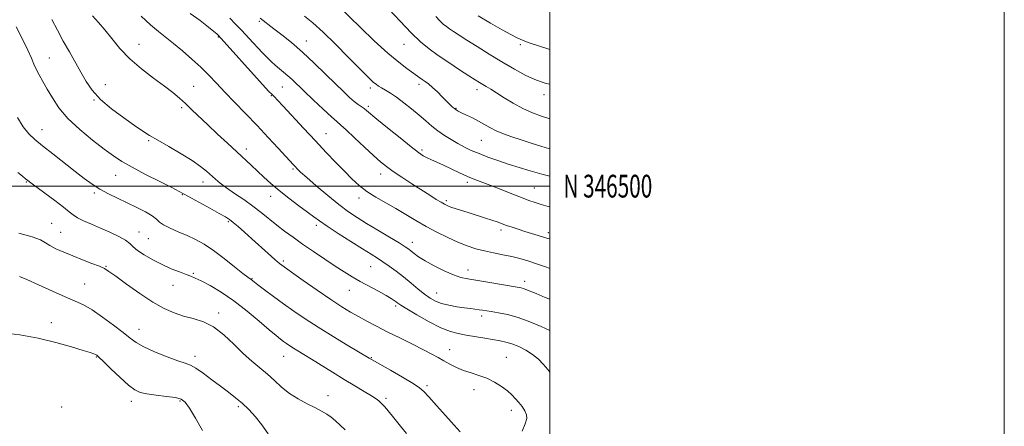
# Model space of a CAD drawing. Extents: x 2054800 to 2057700, y 344800 to 347700.
# Drawn here: x 2057267 to 2057700, y 346394 to 346573 of the extents above; entities that cross this region are included whole.
import ezdxf
from ezdxf.enums import TextEntityAlignment as Align

# ---------------------------------------------------------------- set-up
doc = ezdxf.new("R2010")
doc.units = 0
doc.header["$MEASUREMENT"] = 0
for name, color, linetype, lineweight in [('32000', 7, 'Continuous', 0), ('32001', 7, 'Continuous', 0), ('DTM SPOT ELEVATION', 2, 'Continuous', 13), ('INDEX CONTOUR', 41, 'Continuous', 13), ('INTERMEDIATE CONTOUR', 44, 'Continuous', 0)]:
    doc.layers.add(name, color=color, linetype=linetype, lineweight=lineweight)
doc.styles.add('Style-WORKING', font='WORKING.shx')

msp = doc.modelspace()

# ---------------------------------------------------------------- linework, layer by layer
at = {"layer": '32000', "flags": 128}
for points in [[(2054800, 344800), (2057700, 344800), (2057700, 347700), (2054800, 347700), (2054800, 344800)], [(2055000, 345000), (2057500, 345000), (2057500, 347500), (2055000, 347500), (2055000, 345000)], [(2055000, 346500), (2057500, 346500)]]:
    msp.add_lwpolyline(points, dxfattribs=at)
at = {"layer": 'DTM SPOT ELEVATION'}
for p in [(2057372.26, 346572.48, 1166.2), (2057354.17, 346565.58, 1170.1), (2057392.94, 346563.89, 1165.3), (2057319.32, 346562.42, 1173.3), (2057435.86, 346562.35, 1160.8), (2057486.99, 346562.2, 1156.3), (2057279.79, 346556.36, 1177.1), (2057304.49, 346544.6, 1175.2), (2057343.29, 346543.94, 1173.1), (2057382.25, 346543.59, 1168.9), (2057421.04, 346543.2, 1164.4), (2057442.51, 346544.78, 1162.4), (2057467.96, 346542.51, 1160.5), (2057299.43, 346537.93, 1176.1), (2057377.47, 346539.84, 1170.1), (2057497.52, 346540.29, 1158.5), (2057337.96, 346534.47, 1174.3), (2057420.19, 346535.06, 1165.7), (2057458.67, 346534.3, 1161.9), (2057276.53, 346524.92, 1179.3), (2057401.51, 346523.13, 1169.2), (2057469.94, 346520.21, 1162.9), (2057323.52, 346519.98, 1176.2), (2057366.41, 346516.36, 1173.5), (2057443.82, 346515.92, 1165.7), (2057386.98, 346507.54, 1172.2), (2057308.96, 346504.74, 1178.8), (2057425.53, 346505.31, 1168.6), (2057269.71, 346501.88, 1182.1), (2057347.44, 346501.8, 1176.6), (2057463.66, 346501.66, 1166.4), (2057493.26, 346499.26, 1165.1), (2057299.54, 346496.96, 1180.3), (2057338.32, 346496.26, 1178.1), (2057377.24, 346495.49, 1174.6), (2057416, 346494.81, 1170.5), (2057454.44, 346493.65, 1167.7), (2057280.75, 346483.66, 1183.2), (2057358.61, 346484.43, 1178.2), (2057397.25, 346482.81, 1174.4), (2057284.76, 346479.67, 1183.1), (2057319.29, 346479.84, 1181.3), (2057323.39, 346476.91, 1180.9), (2057478.51, 346480.65, 1168.4), (2057499.4, 346479.54, 1167.6), (2057439.59, 346475.27, 1171.4), (2057304.73, 346464.71, 1183.9), (2057382.71, 346467.13, 1177.7), (2057421.23, 346464.61, 1174.9), (2057343.19, 346461.62, 1181.8), (2057464, 346463.11, 1171.4), (2057295.37, 346456.95, 1185.1), (2057334.16, 346456.36, 1182.8), (2057368.96, 346459.33, 1179.9), (2057488.99, 346458.19, 1171.5), (2057411.76, 346454.12, 1176.8), (2057450.21, 346453.03, 1173.2), (2057432.21, 346447.24, 1176.3), (2057354.36, 346444.18, 1183.6), (2057470.09, 346442.94, 1174.4), (2057280.63, 346439.97, 1187.3), (2057319.24, 346437.05, 1185.3), (2057300.52, 346424.86, 1188.1), (2057343.88, 346425.17, 1185.5), (2057382.84, 346425.12, 1182.8), (2057455.89, 346428.01, 1177.3), (2057480.95, 346424.71, 1177.1), (2057421.51, 346424.59, 1179.9), (2057445.96, 346412.22, 1179.7), (2057402.35, 346407.83, 1183.4), (2057466.68, 346410.48, 1178.6), (2057315.94, 346405.3, 1188.5), (2057337.27, 346405.55, 1188.2), (2057427.93, 346406.65, 1181.7), (2057285.19, 346402.91, 1189.8), (2057363.02, 346403.03, 1186.3), (2057483.1, 346401.34, 1178.5)]:
    msp.add_point(p, dxfattribs=at)
at = {"layer": 'INDEX CONTOUR'}
for points in [[(2057500, 346529.646, 1160), (2057499.523, 346529.7539, 1160), (2057496.308, 346530.73, 1160), (2057492.398, 346532.192, 1160), (2057488.154, 346534.122, 1160), (2057483.9199, 346536.447, 1160), (2057479.985, 346538.866, 1160), (2057476.624, 346541.02, 1160), (2057474.029, 346542.64, 1160), (2057472.058, 346543.821, 1160), (2057470.487, 346544.747, 1160), (2057469.034, 346545.63, 1160), (2057467.195, 346546.7931, 1160), (2057464.411, 346548.591, 1160), (2057460.348, 346551.235, 1160), (2057455.58, 346554.377, 1160), (2057450.909, 346557.529, 1160), (2057446.897, 346560.395, 1160), (2057443.144, 346563.4549, 1160), (2057439.012, 346567.378, 1160), (2057434.134, 346572.512, 1160), (2057429.24, 346577.914, 1160)], [(2057500, 346463.803, 1170), (2057498.519, 346464.3381, 1170), (2057494.122, 346465.874, 1170), (2057490.278, 346467.128, 1170), (2057486.785, 346468.132, 1170), (2057483.2399, 346468.988, 1170), (2057479.352, 346469.79, 1170), (2057475.2651, 346470.603, 1170), (2057471.231, 346471.484, 1170), (2057467.415, 346472.501, 1170), (2057463.626, 346473.756, 1170), (2057459.585, 346475.364, 1170), (2057455.104, 346477.395, 1170), (2057450.362, 346479.756, 1170), (2057445.63, 346482.3089, 1170), (2057441.109, 346484.933, 1170), (2057436.723, 346487.566, 1170), (2057432.326, 346490.16, 1170), (2057427.844, 346492.684, 1170), (2057423.4779, 346495.182, 1170), (2057419.503, 346497.714, 1170), (2057416.08, 346500.356, 1170), (2057412.925, 346503.252, 1170), (2057409.642, 346506.559, 1170), (2057405.901, 346510.415, 1170), (2057401.638, 346514.864, 1170), (2057396.852, 346519.929, 1170), (2057391.666, 346525.489, 1170), (2057382.678, 346535.176, 1170), (2057380.146, 346537.865, 1170), (2057378.806, 346539.244, 1170), (2057377.64, 346540.398, 1170), (2057376.43, 346541.705, 1170), (2057373.641, 346544.77, 1170), (2057354.023, 346566.397, 1170), (2057353.462, 346566.982, 1170), (2057352.234, 346568.077, 1170), (2057349.855, 346569.976, 1170), (2057346.106, 346572.8, 1170), (2057341.813, 346575.964, 1170)], [(2057340.395, 346478.34, 1180), (2057336.555, 346479.978, 1180), (2057332.95, 346481.509, 1180), (2057330.1, 346482.917, 1180), (2057328.292, 346484.211, 1180), (2057326.892, 346485.519, 1180), (2057325.032, 346486.993, 1180), (2057322.068, 346488.743, 1180), (2057318.242, 346490.686, 1180), (2057314.02, 346492.696, 1180), (2057309.807, 346494.677, 1180), (2057305.776, 346496.658, 1180), (2057302.042, 346498.7, 1180), (2057298.622, 346500.891, 1180), (2057295.143, 346503.422, 1180), (2057291.133, 346506.511, 1180), (2057281.29, 346514.164, 1180), (2057276.795, 346517.691, 1180), (2057273.393, 346520.462, 1180), (2057270.756, 346523.008, 1180), (2057268.337, 346526.082, 1180), (2057265.745, 346530.1501, 1180)], [(2057460.641, 346391.916, 1180), (2057457.858, 346394.934, 1180), (2057454.101, 346399.0881, 1180), (2057450.087, 346403.568, 1180), (2057446.73, 346407.3441, 1180), (2057444.576, 346409.72, 1180), (2057442.716, 346411.34, 1180), (2057439.878, 346413.179, 1180), (2057435.252, 346415.914, 1180), (2057429.883, 346419.013, 1180), (2057420.564, 346424.359, 1180), (2057411.155, 346429.931, 1180), (2057404.648, 346433.832, 1180), (2057398.048, 346437.901, 1180), (2057392.322, 346441.6101, 1180), (2057387.366, 346445.001, 1180), (2057382.808, 346448.2571, 1180), (2057378.414, 346451.471, 1180), (2057374.499, 346454.377, 1180), (2057371.515, 346456.618, 1180), (2057368.551, 346458.881, 1180), (2057368.143, 346459.1659, 1180), (2057367.146, 346459.917, 1180), (2057364.98, 346461.625, 1180), (2057361.299, 346464.569, 1180), (2057356.698, 346468.179, 1180), (2057352.004, 346471.67, 1180), (2057347.8519, 346474.434, 1180), (2057344.095, 346476.567, 1180), (2057340.395, 346478.34, 1180)]]:
    msp.add_polyline3d(points, dxfattribs=at)
at = {"layer": 'INTERMEDIATE CONTOUR'}
for points in [[(2057500, 346516.417, 1162), (2057499.919, 346516.439, 1162), (2057496.117, 346517.574, 1162), (2057491.79, 346518.925, 1162), (2057487.383, 346520.345, 1162), (2057483.276, 346521.716, 1162), (2057479.593, 346523.049, 1162), (2057476.393, 346524.384, 1162), (2057473.6749, 346525.756, 1162), (2057468.695, 346528.583, 1162), (2057465.964, 346529.994, 1162), (2057463.301, 346531.284, 1162), (2057461.111, 346532.325, 1162), (2057459.672, 346533.042, 1162), (2057458.768, 346533.569, 1162), (2057458.059, 346534.092, 1162), (2057457.238, 346534.791, 1162), (2057456.143, 346535.809, 1162), (2057454.65, 346537.284, 1162), (2057452.702, 346539.262, 1162), (2057450.529, 346541.444, 1162), (2057448.432, 346543.438, 1162), (2057446.649, 346544.95, 1162), (2057445.167, 346546.057, 1162), (2057443.909, 346546.929, 1162), (2057437.108, 346551.762, 1162), (2057433.545, 346554.491, 1162), (2057428.758, 346558.5319, 1162), (2057422.7819, 346563.992, 1162), (2057416.658, 346569.806, 1162), (2057407.052, 346579.107, 1162)], [(2057500, 346418.217, 1176), (2057499.098, 346419.31, 1176), (2057497.116, 346421.659, 1176), (2057494.965, 346423.902, 1176), (2057492.452, 346425.984, 1176), (2057489.48, 346427.846, 1176), (2057486.316, 346429.4109, 1176), (2057483.32, 346430.598, 1176), (2057480.711, 346431.377, 1176), (2057478.148, 346431.913, 1176), (2057471.398, 346433.069, 1176), (2057463.273, 346434.482, 1176), (2057459.761, 346435.116, 1176), (2057456.258, 346436.046, 1176), (2057452.094, 346437.713, 1176), (2057446.9019, 346440.354, 1176), (2057441.521, 346443.3849, 1176), (2057437.093, 346446.017, 1176), (2057434.443, 346447.662, 1176), (2057433.133, 346448.547, 1176), (2057432.409, 346449.098, 1176), (2057431.582, 346449.701, 1176), (2057430.2241, 346450.574, 1176), (2057427.973, 346451.8899, 1176), (2057424.628, 346453.747, 1176), (2057416.628, 346458.132, 1176), (2057413.018, 346460.172, 1176), (2057409.507, 346462.268, 1176), (2057405.607, 346464.746, 1176), (2057400.997, 346467.815, 1176), (2057396.034, 346471.206, 1176), (2057391.239, 346474.533, 1176), (2057387.016, 346477.506, 1176), (2057383.284, 346480.217, 1176), (2057379.839, 346482.854, 1176), (2057373.046, 346488.37, 1176), (2057369.345, 346491.224, 1176), (2057365.316, 346494.081, 1176), (2057361.306, 346496.804, 1176), (2057357.771, 346499.239, 1176), (2057355.031, 346501.286, 1176), (2057352.876, 346503.072, 1176), (2057348.935, 346506.602, 1176), (2057346.329, 346508.698, 1176), (2057342.67, 346511.236, 1176), (2057337.734, 346514.273, 1176), (2057332.318, 346517.427, 1176), (2057327.473, 346520.208, 1176), (2057323.897, 346522.318, 1176), (2057320.869, 346524.235, 1176), (2057317.3151, 346526.632, 1176), (2057312.514, 346529.987, 1176), (2057307.16, 346534.004, 1176), (2057302.295, 346538.19, 1176), (2057298.693, 346542.176, 1176), (2057296.026, 346546.068, 1176), (2057293.696, 346550.096, 1176), (2057288.603, 346559.036, 1176), (2057285.953, 346563.806, 1176), (2057283.378, 346568.622, 1176), (2057280.9289, 346573.267, 1176)], [(2057500, 346436.523, 1174), (2057496.179, 346438.24, 1174), (2057491.215, 346440.351, 1174), (2057486.122, 346442.229, 1174), (2057481.437, 346443.5349, 1174), (2057477.417, 346444.3459, 1174), (2057474.244, 346444.841, 1174), (2057470.357, 346445.431, 1174), (2057468.879, 346445.644, 1174), (2057465.074, 346446.1369, 1174), (2057462.408, 346446.498, 1174), (2057459.142, 346446.986, 1174), (2057455.643, 346447.617, 1174), (2057452.384, 346448.405, 1174), (2057449.691, 346449.387, 1174), (2057447.318, 346450.686, 1174), (2057444.875, 346452.448, 1174), (2057442.065, 346454.748, 1174), (2057438.954, 346457.383, 1174), (2057435.702, 346460.0789, 1174), (2057432.466, 346462.599, 1174), (2057429.387, 346464.848, 1174), (2057426.606, 346466.765, 1174), (2057424.121, 346468.3831, 1174), (2057421.364, 346470.105, 1174), (2057417.628, 346472.424, 1174), (2057412.52, 346475.628, 1174), (2057406.924, 346479.1901, 1174), (2057402.039, 346482.3759, 1174), (2057398.685, 346484.685, 1174), (2057396.164, 346486.548, 1174), (2057393.396, 346488.628, 1174), (2057389.604, 346491.413, 1174), (2057385.201, 346494.68, 1174), (2057380.903, 346498.032, 1174), (2057377.26, 346501.146, 1174), (2057374.177, 346504.005, 1174), (2057371.393, 346506.668, 1174), (2057368.648, 346509.232, 1174), (2057362.227, 346515.0999, 1174), (2057358.144, 346518.862, 1174), (2057353.76, 346522.9409, 1174), (2057349.526, 346526.927, 1174), (2057342.557, 346533.602, 1174), (2057339.694, 346536.314, 1174), (2057337.032, 346538.731, 1174), (2057334.119, 346541.175, 1174), (2057330.437, 346544.019, 1174), (2057325.676, 346547.5401, 1174), (2057320.362, 346551.623, 1174), (2057315.23, 346556.051, 1174), (2057310.862, 346560.591, 1174), (2057307.227, 346564.938, 1174), (2057304.146, 346568.766, 1174), (2057301.4161, 346571.923, 1174), (2057298.764, 346574.949, 1174)], [(2057500, 346450.287, 1172), (2057497.987, 346451.084, 1172), (2057493.946, 346452.737, 1172), (2057489.534, 346454.582, 1172), (2057488.416, 346454.998, 1172), (2057487.357, 346455.28, 1172), (2057485.696, 346455.589, 1172), (2057472.671, 346457.783, 1172), (2057463.941, 346459.206, 1172), (2057460.916, 346459.875, 1172), (2057457.66, 346460.9891, 1172), (2057453.535, 346462.794, 1172), (2057449.074, 346464.997, 1172), (2057445.102, 346467.169, 1172), (2057442.247, 346468.965, 1172), (2057440.349, 346470.368, 1172), (2057439.053, 346471.442, 1172), (2057437.946, 346472.314, 1172), (2057436.393, 346473.36, 1172), (2057433.7069, 346475.02, 1172), (2057429.472, 346477.567, 1172), (2057424.379, 346480.616, 1172), (2057419.394, 346483.616, 1172), (2057415.204, 346486.2039, 1172), (2057411.382, 346488.77, 1172), (2057407.222, 346491.889, 1172), (2057402.291, 346495.897, 1172), (2057397.255, 346500.165, 1172), (2057393.052, 346503.824, 1172), (2057390.37, 346506.2281, 1172), (2057388.89, 346507.627, 1172), (2057388.044, 346508.496, 1172), (2057387.272, 346509.32, 1172), (2057380.504, 346516.676, 1172), (2057376.104, 346521.419, 1172), (2057371.176, 346526.655, 1172), (2057366.143, 346531.9, 1172), (2057361.316, 346536.885, 1172), (2057356.977, 346541.39, 1172), (2057353.284, 346545.287, 1172), (2057349.91, 346548.808, 1172), (2057346.403, 346552.273, 1172), (2057342.454, 346555.899, 1172), (2057338.326, 346559.484, 1172), (2057334.422, 346562.719, 1172), (2057327.761, 346568.033, 1172), (2057324.238, 346571.034, 1172), (2057320.177, 346574.756, 1172)], [(2057500, 346476.759, 1168), (2057499.098, 346477.045, 1168), (2057497.259, 346477.628, 1168), (2057494.8931, 346478.348, 1168), (2057489.075, 346480.106, 1168), (2057486.129, 346481.03, 1168), (2057483.381, 346481.927, 1168), (2057480.948, 346482.762, 1168), (2057476.852, 346484.261, 1168), (2057474.536, 346485.065, 1168), (2057471.655, 346485.9899, 1168), (2057464.963, 346488.057, 1168), (2057461.684, 346489.091, 1168), (2057458.776, 346490.037, 1168), (2057456.475, 346490.822, 1168), (2057454.889, 346491.425, 1168), (2057453.624, 346492.035, 1168), (2057452.16, 346492.892, 1168), (2057450.063, 346494.197, 1168), (2057447.226, 346495.998, 1168), (2057439.357, 346501.049, 1168), (2057434.957, 346503.914, 1168), (2057431.081, 346506.504, 1168), (2057428.1359, 346508.601, 1168), (2057425.546, 346510.691, 1168), (2057422.488, 346513.431, 1168), (2057418.44, 346517.208, 1168), (2057414.087, 346521.309, 1168), (2057410.413, 346524.749, 1168), (2057408.056, 346526.886, 1168), (2057406.258, 346528.46, 1168), (2057403.915, 346530.554, 1168), (2057400.267, 346533.919, 1168), (2057395.936, 346537.9751, 1168), (2057391.891, 346541.81, 1168), (2057386.6421, 346546.855, 1168), (2057384.77, 346548.565, 1168), (2057382.887, 346550.152, 1168), (2057381.001, 346551.68, 1168), (2057379.211, 346553.16, 1168), (2057377.548, 346554.648, 1168), (2057375.773, 346556.394, 1168), (2057373.582, 346558.696, 1168), (2057367.639, 346565.126, 1168), (2057364.531, 346568.4289, 1168), (2057361.7429, 346571.284, 1168), (2057359.181, 346573.856, 1168)], [(2057500, 346490.849, 1166), (2057499.2191, 346491.0789, 1166), (2057496.173, 346491.991, 1166), (2057493.538, 346492.814, 1166), (2057490.835, 346493.736, 1166), (2057487.531, 346494.97, 1166), (2057483.292, 346496.639, 1166), (2057478.593, 346498.513, 1166), (2057474.114, 346500.275, 1166), (2057467.043, 346502.96, 1166), (2057463.767, 346504.308, 1166), (2057460.21, 346505.926, 1166), (2057453.18, 346509.266, 1166), (2057450.295, 346510.568, 1166), (2057447.917, 346511.61, 1166), (2057445.984, 346512.491, 1166), (2057444.311, 346513.393, 1166), (2057442.237, 346514.808, 1166), (2057438.9779, 346517.309, 1166), (2057434.109, 346521.186, 1166), (2057428.635, 346525.609, 1166), (2057423.914, 346529.465, 1166), (2057419.33, 346533.28, 1166), (2057418.2711, 346534.107, 1166), (2057415.712, 346535.904, 1166), (2057413.993, 346537.236, 1166), (2057411.887, 346539.062, 1166), (2057409.206, 346541.572, 1166), (2057405.731, 346544.968, 1166), (2057401.351, 346549.319, 1166), (2057396.385, 346554.173, 1166), (2057391.258, 346558.9469, 1166), (2057386.375, 346563.142, 1166), (2057382.054, 346566.601, 1166), (2057378.593, 346569.255, 1166), (2057372.517, 346573.847, 1166)], [(2057500, 346504.422, 1164), (2057496.477, 346505.311, 1164), (2057491.398, 346506.731, 1164), (2057486.504, 346508.2199, 1164), (2057481.751, 346509.747, 1164), (2057477.133, 346511.284, 1164), (2057472.78, 346512.807, 1164), (2057468.857, 346514.297, 1164), (2057465.462, 346515.746, 1164), (2057462.428, 346517.213, 1164), (2057459.524, 346518.77, 1164), (2057456.573, 346520.476, 1164), (2057453.623, 346522.33, 1164), (2057450.78, 346524.3141, 1164), (2057448.092, 346526.424, 1164), (2057445.3921, 346528.709, 1164), (2057442.455, 346531.226, 1164), (2057439.153, 346533.975, 1164), (2057435.734, 346536.702, 1164), (2057432.539, 346539.095, 1164), (2057429.845, 346540.919, 1164), (2057427.667, 346542.25, 1164), (2057425.952, 346543.243, 1164), (2057424.627, 346544.051, 1164), (2057423.534, 346544.8069, 1164), (2057422.492, 346545.642, 1164), (2057421.255, 346546.76, 1164), (2057419.3179, 346548.653, 1164), (2057416.111, 346551.888, 1164), (2057411.3269, 346556.751, 1164), (2057405.7, 346562.399, 1164), (2057400.229, 346567.708, 1164), (2057395.711, 346571.801, 1164), (2057392.144, 346574.777, 1164)], [(2057500, 346544.927, 1158), (2057498.006, 346545.331, 1158), (2057494.104, 346546.594, 1158), (2057489.532, 346548.663, 1158), (2057484.4339, 346551.407, 1158), (2057478.964, 346554.6181, 1158), (2057473.338, 346558.062, 1158), (2057468.001, 346561.407, 1158), (2057463.46, 346564.294, 1158), (2057460.0809, 346566.462, 1158), (2057457.675, 346568.0301, 1158), (2057455.916, 346569.213, 1158), (2057454.492, 346570.231, 1158), (2057453.161, 346571.316, 1158), (2057451.6939, 346572.708, 1158), (2057449.923, 346574.563, 1158)], [(2057500, 346560.1, 1156), (2057499.098, 346560.399, 1156), (2057490.977, 346563.046, 1156), (2057488.9929, 346563.7361, 1156), (2057487.95, 346564.175, 1156), (2057487.0011, 346564.6489, 1156), (2057485.398, 346565.433, 1156), (2057482.81, 346566.755, 1156), (2057479.006, 346568.827, 1156), (2057473.966, 346571.728, 1156), (2057468.511, 346574.987, 1156)], [(2057303.9701, 346516.322, 1178), (2057298.806, 346520.2879, 1178), (2057293.159, 346524.944, 1178), (2057287.9881, 346529.816, 1178), (2057284.028, 346534.49, 1178), (2057281.116, 346538.809, 1178), (2057278.865, 346542.676, 1178), (2057276.954, 346546.025, 1178), (2057275.336, 346548.91, 1178), (2057274.0329, 346551.414, 1178), (2057272.994, 346553.709, 1178), (2057271.881, 346556.317, 1178), (2057270.283, 346559.848, 1178), (2057267.945, 346564.657, 1178), (2057265.221, 346570.063, 1178)], [(2057487.828, 346392.24, 1178), (2057489.213, 346395.516, 1178), (2057489.869, 346397.724, 1178), (2057489.797, 346399.462, 1178), (2057489.039, 346401.214, 1178), (2057487.817, 346403.017, 1178), (2057486.4, 346404.7929, 1178), (2057484.967, 346406.493, 1178), (2057483.361, 346408.188, 1178), (2057481.335, 346409.978, 1178), (2057478.717, 346411.909, 1178), (2057475.6291, 346413.819, 1178), (2057472.2641, 346415.491, 1178), (2057468.801, 346416.785, 1178), (2057465.356, 346417.866, 1178), (2057462.03, 346418.977, 1178), (2057458.91, 346420.295, 1178), (2057456.024, 346421.7519, 1178), (2057453.385, 346423.213, 1178), (2057450.909, 346424.612, 1178), (2057448.121, 346426.139, 1178), (2057444.448, 346428.0509, 1178), (2057439.542, 346430.505, 1178), (2057433.9559, 346433.265, 1178), (2057428.466, 346435.992, 1178), (2057423.683, 346438.426, 1178), (2057419.559, 346440.595, 1178), (2057415.878, 346442.603, 1178), (2057412.366, 346444.607, 1178), (2057408.498, 346446.969, 1178), (2057403.693, 346450.105, 1178), (2057397.679, 346454.203, 1178), (2057391.441, 346458.541, 1178), (2057386.28, 346462.17, 1178), (2057383.08, 346464.4531, 1178), (2057381.066, 346466.001, 1178), (2057379.051, 346467.739, 1178), (2057376.136, 346470.352, 1178), (2057368.913, 346476.858, 1178), (2057365.616, 346479.792, 1178), (2057362.843, 346482.214, 1178), (2057360.674, 346484.048, 1178), (2057359.0419, 346485.32, 1178), (2057357.279, 346486.464, 1178), (2057354.571, 346488.013, 1178), (2057350.44, 346490.306, 1178), (2057339.16, 346496.539, 1178), (2057336.986, 346497.704, 1178), (2057333.755, 346499.349, 1178), (2057328.4889, 346501.9851, 1178), (2057322.163, 346505.189, 1178), (2057316.24, 346508.3001, 1178), (2057311.755, 346510.874, 1178), (2057308.033, 346513.335, 1178), (2057303.9701, 346516.322, 1178)], [(2057437.024, 346391.24, 1182), (2057434.331, 346394.391, 1182), (2057431.907, 346397.319, 1182), (2057428.253, 346401.85, 1182), (2057427.087, 346403.237, 1182), (2057426.236, 346404.173, 1182), (2057425.532, 346404.88, 1182), (2057424.768, 346405.578, 1182), (2057423.574, 346406.484, 1182), (2057421.54, 346407.8099, 1182), (2057418.374, 346409.7159, 1182), (2057414.259, 346412.147, 1182), (2057409.497, 346414.995, 1182), (2057404.418, 346418.111, 1182), (2057395.123, 346423.903, 1182), (2057391.734, 346425.986, 1182), (2057389.171, 346427.546, 1182), (2057387.185, 346428.772, 1182), (2057385.549, 346429.831, 1182), (2057384.133, 346430.8, 1182), (2057382.831, 346431.731, 1182), (2057381.464, 346432.747, 1182), (2057379.563, 346434.2669, 1182), (2057376.59, 346436.778, 1182), (2057372.194, 346440.562, 1182), (2057366.7999, 346445.066, 1182), (2057361.023, 346449.527, 1182), (2057355.4439, 346453.308, 1182), (2057350.51, 346456.256, 1182), (2057346.63, 346458.338, 1182), (2057344.013, 346459.601, 1182), (2057342.051, 346460.399, 1182), (2057339.932, 346461.161, 1182), (2057337.0259, 346462.244, 1182), (2057333.426, 346463.7, 1182), (2057329.406, 346465.509, 1182), (2057325.275, 346467.609, 1182), (2057321.487, 346469.778, 1182), (2057318.531, 346471.754, 1182), (2057316.668, 346473.361, 1182), (2057315.234, 346474.761, 1182), (2057313.336, 346476.206, 1182), (2057310.3199, 346477.877, 1182), (2057306.472, 346479.698, 1182), (2057302.317, 346481.525, 1182), (2057298.337, 346483.2351, 1182), (2057294.85, 346484.7771, 1182), (2057292.13, 346486.124, 1182), (2057290.256, 346487.323, 1182), (2057288.517, 346488.732, 1182), (2057286.006, 346490.787, 1182), (2057282.157, 346493.722, 1182), (2057277.771, 346496.959, 1182), (2057271.651, 346501.431, 1182), (2057270.338, 346502.425, 1182), (2057269.333, 346503.234, 1182), (2057267.982, 346504.344, 1182), (2057265.902, 346506.02, 1182)], [(2057410.009, 346392.802, 1184), (2057407.821, 346394.897, 1184), (2057405.758, 346396.745, 1184), (2057403.789, 346398.335, 1184), (2057401.834, 346399.696, 1184), (2057399.624, 346401.002, 1184), (2057396.841, 346402.465, 1184), (2057393.301, 346404.258, 1184), (2057389.349, 346406.395, 1184), (2057385.466, 346408.85, 1184), (2057382.009, 346411.576, 1184), (2057378.847, 346414.4409, 1184), (2057375.725, 346417.29, 1184), (2057372.425, 346420.048, 1184), (2057368.879, 346422.968, 1184), (2057365.049, 346426.382, 1184), (2057360.925, 346430.443, 1184), (2057356.578, 346434.584, 1184), (2057352.103, 346438.059, 1184), (2057347.594, 346440.337, 1184), (2057343.144, 346441.758, 1184), (2057338.845, 346442.877, 1184), (2057334.701, 346444.209, 1184), (2057330.358, 346446.12, 1184), (2057325.3729, 346448.933, 1184), (2057319.559, 346452.763, 1184), (2057313.742, 346456.881, 1184), (2057309.002, 346460.349, 1184), (2057306.0421, 346462.495, 1184), (2057304.0531, 346463.732, 1184), (2057301.8499, 346464.739, 1184), (2057298.544, 346466.053, 1184), (2057294.433, 346467.639, 1184), (2057290.1111, 346469.319, 1184), (2057286.107, 346470.939, 1184), (2057282.678, 346472.452, 1184), (2057280.015, 346473.8361, 1184), (2057278.077, 346475.095, 1184), (2057275.889, 346476.352, 1184), (2057272.245, 346477.757, 1184), (2057266.433, 346479.386, 1184)], [(2057376.152, 346390.997, 1186), (2057373.317, 346395.0111, 1186), (2057370.45, 346398.586, 1186), (2057367.572, 346401.715, 1186), (2057364.673, 346404.469, 1186), (2057361.72, 346406.949, 1186), (2057358.587, 346409.367, 1186), (2057355.124, 346411.965, 1186), (2057351.294, 346414.86, 1186), (2057347.507, 346417.671, 1186), (2057344.282, 346419.89, 1186), (2057341.887, 346421.205, 1186), (2057339.575, 346422.0811, 1186), (2057336.345, 346423.179, 1186), (2057331.572, 346424.972, 1186), (2057326.14, 346427.19, 1186), (2057321.3091, 346429.38, 1186), (2057317.941, 346431.247, 1186), (2057315.307, 346433.142, 1186), (2057312.279, 346435.573, 1186), (2057308.065, 346438.8419, 1186), (2057303.209, 346442.416, 1186), (2057298.593, 346445.55, 1186), (2057294.794, 346447.74, 1186), (2057291.179, 346449.437, 1186), (2057286.814, 346451.33, 1186), (2057281.138, 346453.8789, 1186), (2057275.084, 346456.636, 1186), (2057269.956, 346458.927, 1186), (2057266.663, 346460.254, 1186)], [(2057347.123, 346392.576, 1188), (2057344.101, 346397.949, 1188), (2057341.472, 346402.317, 1188), (2057339.59, 346404.978, 1188), (2057337.817, 346406.315, 1188), (2057335.269, 346406.985, 1188), (2057331.381, 346407.534, 1188), (2057326.868, 346408.077, 1188), (2057322.767, 346408.618, 1188), (2057319.791, 346409.246, 1188), (2057317.367, 346410.372, 1188), (2057314.601, 346412.492, 1188), (2057310.906, 346415.845, 1188), (2057306.921, 346419.655, 1188), (2057303.593, 346422.8949, 1188), (2057301.612, 346424.797, 1188), (2057300.645, 346425.638, 1188), (2057300.103, 346425.9601, 1188), (2057299.3789, 346426.25, 1188), (2057297.795, 346426.781, 1188), (2057294.656, 346427.774, 1188), (2057289.485, 346429.353, 1188), (2057282.689, 346431.247, 1188), (2057274.894, 346433.0891, 1188), (2057266.783, 346434.558, 1188), (2057259.2771, 346435.521, 1188)]]:
    msp.add_polyline3d(points, dxfattribs=at)

# ---------------------------------------------------------------- texts
at = {"layer": '32001', "style": 'Style-WORKING', "width": 0.67}
msp.add_text('N 346500', height=10, dxfattribs=at).set_placement((2057506, 346500), align=Align.MIDDLE_LEFT)

doc.saveas('drawing.dxf')
